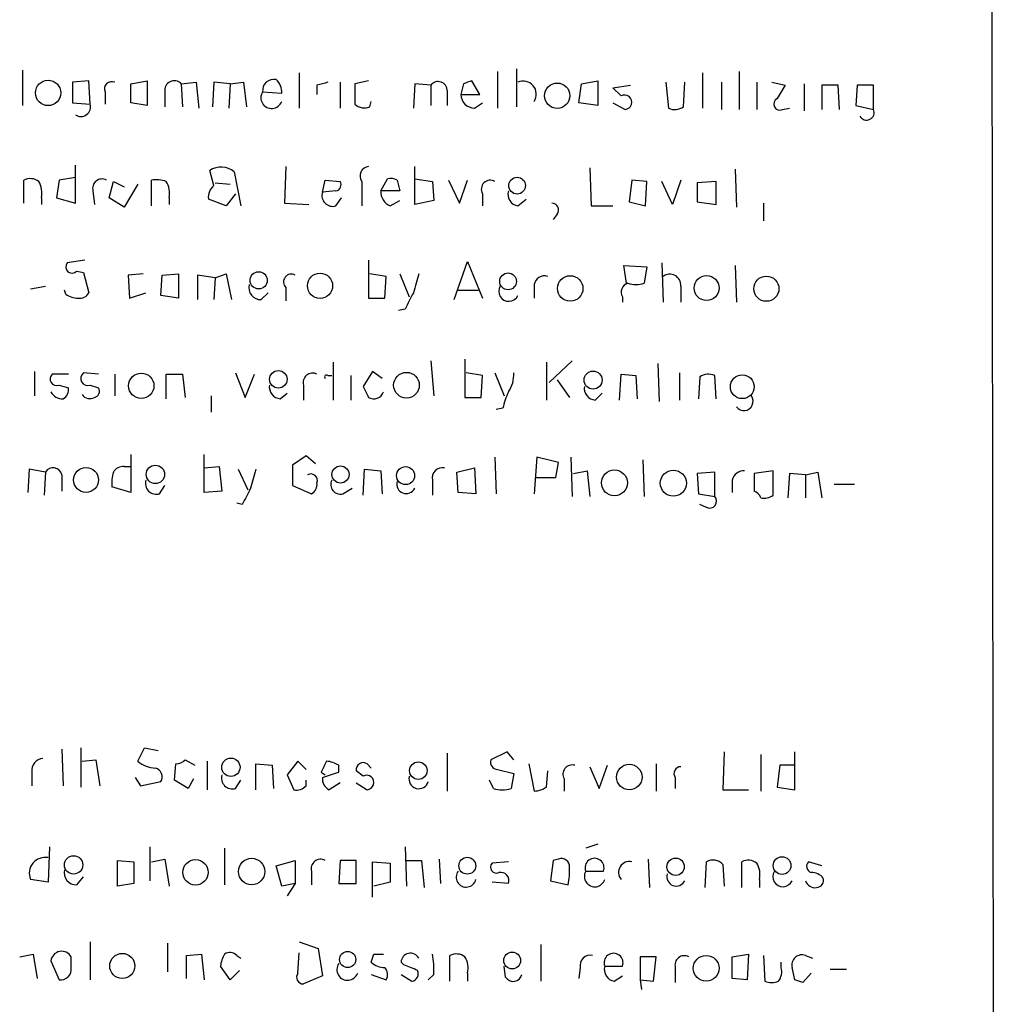
# Model space of a CAD drawing. Extents: x 10 to 1024, y 3 to 858.
# Drawn here: x 963 to 1024, y 105 to 166 of the extents above; entities that cross this region are included whole.
import ezdxf

# ---------------------------------------------------------------- set-up
doc = ezdxf.new("R2010")
doc.units = 0
doc.header["$MEASUREMENT"] = 0
doc.layers.add('MAIN', color=5, linetype='CONTINUOUS')

msp = doc.modelspace()

# ---------------------------------------------------------------- linework, layer by layer
at = {"layer": 'MAIN'}
for p, q in [((1023.112, 840.74), (1024.0433, 40.4706)), ((963.422, 163.322), (963.422, 161.1206)), ((994.2407, 163.4066), (994.2407, 161.036)), ((980.694, 163.1526), (980.694, 160.9513)), ((993.0553, 163.2373), (993.0553, 160.9513)), ((1005.84, 163.1526), (1005.84, 160.9513)), ((1008.126, 163.2373), (1008.126, 160.8666)), ((967.5707, 162.6446), (966.5547, 162.56)), ((966.5547, 162.56), (966.5547, 161.29)), ((967.6553, 161.2053), (967.5707, 162.6446)), ((970.1953, 162.4753), (971.2113, 162.6446)), ((970.1953, 161.29), (970.1953, 162.4753)), ((971.2113, 162.6446), (971.2113, 161.1206)), ((973.328, 162.4753), (974.2593, 162.56)), ((973.328, 162.4753), (973.4127, 161.036)), ((974.2593, 162.56), (974.4287, 160.9513)), ((975.36, 162.56), (975.2753, 161.036)), ((976.376, 162.4753), (975.36, 162.56)), ((976.376, 162.4753), (976.2913, 160.9513)), ((976.376, 162.4753), (977.2227, 162.56)), ((977.2227, 162.56), (977.392, 161.036)), ((981.7947, 162.3906), (981.7947, 161.798)), ((983.234, 162.56), (983.234, 160.9513)), ((985.012, 162.6446), (984.1653, 162.4753)), ((984.1653, 162.4753), (984.1653, 161.2053)), ((987.8907, 162.4753), (987.806, 160.9513)), ((988.9067, 162.3906), (987.8907, 162.4753)), ((988.9067, 162.3906), (988.9067, 161.1206)), ((990.9387, 162.4753), (990.7693, 161.798)), ((991.9547, 161.798), (991.4467, 162.6446)), ((998.1353, 161.29), (998.3047, 162.4753)), ((998.3047, 162.4753), (999.3207, 162.6446)), ((999.3207, 162.6446), (999.3207, 161.1206)), ((1000.252, 162.2213), (1001.3527, 162.3906)), ((1000.76, 161.7133), (1000.252, 162.2213)), ((1003.554, 162.56), (1003.7233, 160.9513)), ((1004.6547, 161.036), (1004.7393, 162.56)), ((1007.0253, 162.56), (1007.0253, 160.8666)), ((1009.2267, 162.56), (1009.2267, 160.8666)), ((1010.158, 162.56), (1011.0047, 162.3906)), ((1012.19, 162.4753), (1012.19, 160.782)), ((1014.3067, 162.3906), (1013.2907, 162.3906)), ((1013.2907, 162.3906), (1013.2907, 160.8666)), ((1014.3913, 160.8666), (1014.3067, 162.3906)), ((1015.492, 162.3906), (1015.4073, 161.1206)), ((1016.508, 162.3906), (1015.492, 162.3906)), ((1016.508, 160.8666), (1016.508, 162.3906)), ((968.5867, 161.9673), (968.5867, 161.2053)), ((972.312, 161.9673), (972.312, 161.036)), ((978.408, 161.9673), (979.5933, 161.8826)), ((989.9227, 162.052), (989.9227, 161.1206)), ((990.7693, 161.798), (991.9547, 161.798)), ((966.5547, 161.29), (967.6553, 161.2053)), ((971.2113, 161.1206), (970.1953, 161.29)), ((985.0967, 161.036), (985.1813, 161.3746)), ((991.616, 160.9513), (992.124, 161.29)), ((999.3207, 161.1206), (998.1353, 161.29)), ((1000.252, 161.29), (1001.014, 160.8666)), ((1010.8353, 160.8666), (1011.2587, 160.9513)), ((1015.4073, 161.1206), (1016.508, 160.8666)), ((966.724, 155.0246), (966.724, 157.3953)), ((979.8473, 157.3106), (979.7627, 155.0246)), ((987.8907, 154.94), (987.8907, 157.3106)), ((998.8127, 157.226), (998.8973, 154.8553)), ((966.724, 156.6333), (965.708, 156.464)), ((975.36, 156.1253), (975.106, 157.0566)), ((976.63, 156.972), (977.0533, 154.8553)), ((1007.872, 157.1413), (1007.9567, 154.7706)), ((963.5067, 155.0246), (963.5067, 156.464)), ((965.708, 156.464), (965.5387, 155.3633)), ((968.8407, 155.3633), (969.0947, 156.3793)), ((969.0947, 156.3793), (969.772, 156.0406)), ((970.6187, 156.21), (969.772, 154.7706)), ((971.4653, 154.8553), (971.4653, 156.464)), ((975.4447, 156.2946), (976.376, 156.21)), ((982.1333, 155.702), (982.3027, 156.464)), ((982.3027, 156.464), (983.234, 156.3793)), ((984.5887, 156.3793), (984.5887, 154.8553)), ((985.774, 155.7866), (986.1973, 156.5486)), ((986.79, 156.464), (986.9593, 155.7866)), ((987.8907, 156.5486), (988.9913, 156.3793)), ((988.9913, 156.3793), (989.076, 155.194)), ((990.0073, 156.464), (990.6847, 155.0246)), ((990.6847, 155.0246), (991.1927, 156.464)), ((1001.4373, 156.464), (1001.268, 155.1093)), ((1002.3687, 156.3793), (1001.4373, 156.464)), ((1002.284, 154.8553), (1002.3687, 156.3793)), ((1003.9773, 154.94), (1003.3, 156.3793)), ((1004.4853, 156.464), (1003.9773, 154.94)), ((1006.6867, 156.3793), (1005.5013, 156.2946)), ((1005.5013, 156.2946), (1005.5013, 155.1093)), ((1006.6867, 154.94), (1006.6867, 156.3793)), ((964.6073, 155.3633), (964.6073, 154.94)), ((965.5387, 155.3633), (966.724, 155.0246)), ((967.8247, 155.7866), (967.9093, 154.94)), ((969.772, 154.7706), (968.8407, 155.3633)), ((972.566, 155.3633), (972.566, 154.94)), ((976.7147, 155.6173), (976.122, 154.8553)), ((982.98, 155.7866), (982.1333, 155.702)), ((982.98, 154.8553), (983.3187, 155.3633)), ((986.9593, 155.7866), (985.774, 155.7866)), ((992.124, 155.6173), (992.124, 154.8553)), ((976.122, 154.8553), (975.0213, 155.2786)), ((979.7627, 155.0246), (981.2867, 154.94)), ((986.3667, 154.8553), (986.9593, 155.194)), ((989.076, 155.194), (987.8907, 154.94)), ((994.3253, 154.8553), (994.8333, 155.2786)), ((998.8973, 154.8553), (1000.252, 154.8553)), ((1001.268, 155.1093), (1002.284, 154.8553)), ((1005.5013, 155.1093), (1006.6867, 154.94)), ((1009.65, 155.0246), (1009.65, 153.924)), ((996.7807, 154.3473), (996.5267, 154.0086)), ((967.3167, 151.4686), (966.216, 151.2993)), ((985.012, 151.4686), (985.012, 149.098)), ((990.346, 149.0133), (991.1927, 151.384)), ((991.1927, 151.384), (992.124, 149.098)), ((1001.0987, 150.0293), (1000.9293, 151.13)), ((1000.9293, 151.13), (1002.3687, 151.0453)), ((1002.3687, 151.0453), (1002.1993, 150.0293)), ((1003.3, 151.2993), (1003.3847, 148.844)), ((1007.872, 151.13), (1007.9567, 148.844)), ((966.8087, 150.7913), (967.232, 150.7066)), ((967.232, 150.7066), (967.5707, 149.4366)), ((970.9573, 150.622), (970.026, 150.5373)), ((970.026, 150.5373), (970.1107, 149.098)), ((972.058, 149.2673), (972.1427, 150.5373)), ((972.1427, 150.5373), (973.1587, 150.622)), ((973.1587, 150.622), (973.1587, 149.098)), ((975.4447, 150.368), (974.344, 150.5373)), ((974.344, 150.5373), (974.344, 149.0133)), ((975.4447, 150.368), (976.122, 150.622)), ((976.122, 150.622), (976.4607, 149.0133)), ((986.1127, 150.4526), (985.0967, 150.622)), ((986.028, 149.098), (986.1127, 150.4526)), ((986.9593, 150.622), (987.552, 149.1826)), ((963.93, 149.6906), (964.8613, 149.86)), ((975.4447, 150.368), (975.36, 149.0133)), ((995.3413, 149.9446), (995.3413, 149.098)), ((1004.4853, 149.86), (1004.4853, 148.844)), ((966.1313, 149.352), (966.0467, 149.606)), ((970.1107, 149.098), (971.1267, 149.4366)), ((973.1587, 149.098), (972.058, 149.2673)), ((978.3233, 149.0133), (978.7467, 149.4366)), ((979.8473, 149.7753), (979.8473, 148.9286)), ((990.6, 149.606), (991.87, 149.606)), ((985.012, 149.098), (986.028, 149.098)), ((1000.8447, 149.1826), (1000.8447, 148.844)), ((987.298, 148.4206), (986.8747, 148.336)), ((982.8107, 145.1186), (982.8107, 142.748)), ((988.9067, 145.2033), (989.076, 143.002)), ((991.0233, 145.288), (991.0233, 142.9173)), ((996.1033, 145.1186), (996.1033, 142.748)), ((997.712, 145.2033), (996.2727, 143.8486)), ((1003.046, 145.034), (1003.1307, 142.6633)), ((964.184, 144.526), (964.184, 143.002)), ((966.3007, 144.3566), (965.2847, 144.3566)), ((968.1633, 144.3566), (967.232, 144.4413)), ((969.1793, 144.3566), (969.1793, 143.002)), ((972.3967, 142.8326), (972.3967, 144.3566)), ((972.3967, 144.3566), (973.4127, 144.3566)), ((973.4127, 144.3566), (973.582, 142.9173)), ((976.7147, 144.4413), (977.3073, 142.9173)), ((977.3073, 142.9173), (977.9, 144.3566)), ((985.266, 144.526), (984.6733, 143.5946)), ((985.8587, 144.1026), (985.266, 144.526)), ((992.124, 144.272), (991.108, 144.4413)), ((992.886, 144.4413), (993.4787, 143.002)), ((1000.6753, 142.748), (1000.76, 144.3566)), ((1000.76, 144.3566), (1001.6913, 144.272)), ((1004.4007, 144.4413), (1004.4007, 142.748)), ((965.708, 143.6793), (966.3007, 143.51)), ((967.6553, 143.6793), (968.1633, 143.51)), ((980.948, 143.6793), (980.948, 142.748)), ((982.472, 144.272), (982.726, 144.272)), ((983.9113, 144.272), (983.9113, 142.748)), ((992.0393, 142.9173), (992.124, 144.272)), ((996.7807, 144.018), (997.5427, 142.9173)), ((1001.6913, 144.272), (1001.776, 142.8326)), ((1005.6707, 144.1873), (1005.586, 142.8326)), ((1006.6867, 142.8326), (1006.602, 144.272)), ((979.5087, 142.8326), (979.932, 143.1713)), ((999.1513, 142.748), (999.5747, 143.1713)), ((975.1907, 143.002), (975.1907, 141.986)), ((991.0233, 142.9173), (992.0393, 142.9173)), ((993.394, 142.24), (992.9707, 142.1553)), ((970.1953, 139.3613), (970.1953, 136.9906)), ((974.7673, 136.9906), (974.7673, 139.3613)), ((981.1173, 139.2766), (980.2707, 138.684)), ((981.71, 138.7686), (981.1173, 139.2766)), ((992.886, 139.192), (992.9707, 136.906)), ((995.5107, 139.192), (995.3413, 136.906)), ((996.8653, 138.8533), (995.5107, 139.192)), ((996.696, 137.922), (996.8653, 138.8533)), ((997.6273, 139.192), (997.712, 136.7366)), ((1002.1147, 139.0226), (1002.1993, 136.7366)), ((963.8453, 138.43), (963.7607, 136.9906)), ((964.8613, 138.2606), (963.8453, 138.43)), ((964.8613, 138.2606), (964.7767, 136.8213)), ((969.772, 138.5993), (970.1953, 138.5993)), ((974.7673, 138.5146), (975.6987, 138.5993)), ((975.6987, 138.5993), (975.868, 137.0753)), ((976.884, 138.43), (977.4767, 137.16)), ((980.2707, 138.684), (980.2707, 137.414)), ((984.6733, 136.8213), (984.758, 138.43)), ((984.758, 138.43), (985.774, 138.3453)), ((985.774, 138.3453), (985.8587, 136.906)), ((990.5153, 138.2606), (991.616, 138.5146)), ((990.6, 136.9906), (990.5153, 138.2606)), ((991.616, 138.5146), (991.7007, 136.906)), ((997.7967, 138.176), (998.6433, 138.3453)), ((998.6433, 138.3453), (998.8127, 136.7366)), ((1006.602, 138.2606), (1005.5013, 138.176)), ((1005.5013, 138.176), (1005.586, 136.906)), ((1006.602, 136.7366), (1006.602, 138.2606)), ((1010.2427, 138.3453), (1009.0573, 138.176)), ((1009.0573, 138.176), (1009.0573, 137.0753)), ((1010.2427, 136.8213), (1010.2427, 138.3453)), ((1011.2587, 138.176), (1011.174, 136.652)), ((1012.2747, 138.0913), (1011.2587, 138.176)), ((1012.2747, 138.0913), (1013.0367, 138.2606)), ((1013.0367, 138.2606), (1013.2907, 136.652)), ((965.8773, 138.0913), (965.8773, 137.0753)), ((988.9913, 137.7526), (988.9913, 136.8213)), ((995.426, 137.922), (996.696, 137.922)), ((1007.7027, 137.7526), (1007.7027, 136.9906)), ((1012.2747, 138.0913), (1012.2747, 136.652)), ((970.1953, 136.9906), (969.01, 137.3293)), ((971.9733, 136.906), (972.312, 137.414)), ((975.868, 137.0753), (974.7673, 136.9906)), ((980.2707, 137.414), (981.456, 136.906)), ((983.4033, 136.906), (983.996, 137.2446)), ((991.7007, 136.906), (990.6, 136.9906)), ((1014.0527, 137.4986), (1015.3227, 137.4986)), ((977.138, 136.2286), (976.7993, 136.3133)), ((1005.586, 136.906), (1006.602, 136.7366)), ((1006.094, 136.0593), (1005.6707, 136.2286)), ((965.8773, 120.9886), (965.962, 118.7026)), ((967.0627, 121.0733), (967.0627, 118.618)), ((970.6187, 120.2266), (971.042, 121.0733)), ((971.042, 121.0733), (971.8887, 120.904)), ((989.9227, 120.7346), (989.9227, 118.364)), ((993.648, 120.8193), (992.632, 120.3113)), ((994.0713, 120.3113), (993.648, 120.8193)), ((1007.1947, 120.8193), (1007.11, 118.4486)), ((1009.4807, 120.65), (1009.4807, 118.364)), ((1011.5973, 118.4486), (1011.5973, 120.8193)), ((967.1473, 120.2266), (967.994, 120.3113)), ((967.994, 120.3113), (968.248, 118.7026)), ((972.9047, 119.0413), (972.9893, 120.0573)), ((973.582, 120.3113), (974.1747, 119.9726)), ((974.9367, 120.2266), (974.9367, 118.4486)), ((977.9847, 118.4486), (977.9847, 120.0573)), ((977.9847, 120.0573), (979.0007, 119.9726)), ((979.0007, 119.9726), (979.0853, 118.5333)), ((980.6093, 120.2266), (979.932, 119.38)), ((981.1173, 119.7186), (980.6093, 120.2266)), ((983.1493, 119.5493), (983.1493, 119.9726)), ((984.9273, 120.0573), (985.1813, 119.8033)), ((993.0553, 119.7186), (994.0713, 119.4646)), ((995.0027, 120.0573), (995.3413, 118.364)), ((998.8127, 119.888), (999.4053, 118.5333)), ((999.4053, 118.5333), (999.9133, 119.9726)), ((1002.9613, 120.0573), (1002.9613, 118.364)), ((1010.666, 119.9726), (1010.4967, 118.618)), ((1011.5973, 119.9726), (1010.666, 119.9726)), ((964.0147, 119.5493), (964.0147, 118.7026)), ((970.4493, 119.2106), (970.788, 118.7026)), ((974.09, 119.126), (973.7513, 118.5333)), ((979.932, 119.38), (980.3553, 118.4486)), ((982.0487, 119.5493), (982.3027, 119.38)), ((984.6733, 119.2953), (984.25, 119.634)), ((994.0713, 119.4646), (993.902, 118.5333)), ((996.1033, 118.618), (996.188, 119.634)), ((997.204, 119.126), (997.204, 118.364)), ((1004.1467, 119.2106), (1004.1467, 118.5333)), ((970.788, 118.7026), (972.058, 118.9566)), ((973.7513, 118.5333), (972.9047, 119.0413)), ((976.7147, 118.5333), (977.0533, 119.0413)), ((981.1173, 118.7026), (981.1173, 119.0413)), ((983.234, 118.872), (982.5567, 118.4486)), ((984.25, 118.872), (984.9273, 118.4486)), ((992.8013, 118.5333), (992.5473, 119.0413)), ((1010.4967, 118.618), (1011.5973, 118.4486)), ((1007.11, 118.4486), (1008.7187, 118.4486)), ((965.1153, 114.8926), (965.0307, 112.6913)), ((971.3807, 114.8926), (971.3807, 112.776)), ((976.0373, 114.808), (976.0373, 112.522)), ((987.298, 114.8926), (987.3827, 112.4373)), ((999.3207, 115.062), (998.5587, 114.808)), ((969.3487, 114.046), (970.3647, 113.9613)), ((969.3487, 112.4373), (969.3487, 114.046)), ((970.3647, 113.9613), (970.3647, 112.6066)), ((971.4653, 113.9613), (972.312, 114.1306)), ((972.312, 114.1306), (972.566, 112.4373)), ((979.2547, 113.7073), (980.44, 114.046)), ((979.5933, 112.4373), (979.2547, 113.7073)), ((980.44, 114.046), (980.44, 112.6066)), ((983.234, 114.046), (983.1493, 112.6066)), ((984.25, 114.046), (983.234, 114.046)), ((984.25, 112.6066), (984.25, 114.046)), ((985.266, 111.76), (985.266, 113.9613)), ((985.266, 113.9613), (986.3667, 113.8766)), ((986.3667, 113.8766), (986.3667, 112.6913)), ((987.3827, 114.046), (988.314, 114.046)), ((988.314, 114.046), (988.4833, 112.3526)), ((989.4147, 114.1306), (989.4993, 112.6066)), ((993.7327, 113.9613), (992.7167, 113.8766)), ((996.5267, 114.046), (996.3573, 112.776)), ((996.8653, 114.1306), (996.5267, 114.046)), ((1002.4533, 114.1306), (1002.538, 112.3526)), ((1006.0093, 112.3526), (1006.094, 113.9613)), ((1007.11, 113.792), (1007.1947, 112.4373)), ((1008.2953, 112.3526), (1008.2953, 113.9613)), ((1013.2907, 113.7073), (1012.444, 113.9613)), ((966.8087, 112.522), (967.232, 113.03)), ((981.456, 113.3686), (981.456, 112.522)), ((998.5587, 113.3686), (999.6593, 113.3686)), ((965.0307, 112.6913), (963.93, 112.8606)), ((970.3647, 112.6066), (969.3487, 112.4373)), ((980.44, 112.6066), (979.5933, 112.4373)), ((980.44, 112.6066), (979.932, 111.8446)), ((983.1493, 112.6066), (984.25, 112.6066)), ((986.3667, 112.6913), (985.3507, 112.4373)), ((993.7327, 112.6066), (992.7167, 112.6913)), ((996.3573, 112.776), (997.458, 112.522)), ((1009.396, 112.8606), (1009.396, 112.3526)), ((967.6553, 108.966), (967.6553, 106.5953)), ((972.4813, 108.8813), (972.4813, 107.1033)), ((980.694, 108.966), (981.8793, 108.5426)), ((995.7647, 108.7966), (995.7647, 106.5106)), ((963.2527, 108.0346), (964.0993, 108.204)), ((964.0993, 108.204), (964.3533, 106.68)), ((973.6667, 108.1193), (974.598, 108.204)), ((973.6667, 106.68), (973.6667, 108.1193)), ((974.598, 108.204), (974.7673, 106.5953)), ((976.7993, 108.1193), (977.0533, 107.95)), ((980.6093, 107.0186), (980.694, 108.2886)), ((981.8793, 108.5426), (982.1333, 106.8493)), ((985.3507, 108.204), (985.9433, 108.204)), ((990.092, 106.5106), (990.092, 108.1193)), ((1007.7027, 108.0346), (1008.7187, 108.204)), ((1008.7187, 108.204), (1008.634, 106.5953)), ((1009.65, 108.1193), (1009.7347, 106.5106)), ((1012.2747, 108.1193), (1012.698, 107.95)), ((965.2, 107.7806), (965.708, 106.5953)), ((966.47, 107.3573), (966.47, 108.0346)), ((976.376, 106.5953), (975.7833, 107.442)), ((987.2133, 107.5266), (987.044, 107.696)), ((993.5633, 106.7646), (993.4787, 107.442)), ((999.744, 107.442), (1000.8447, 107.442)), ((1002.9613, 108.0346), (1001.9453, 108.0346)), ((1001.9453, 108.0346), (1001.9453, 106.5953)), ((1002.792, 106.5106), (1002.9613, 108.0346)), ((1007.7027, 106.68), (1007.7027, 108.0346)), ((1010.7507, 107.3573), (1010.7507, 107.696)), ((976.9687, 107.188), (976.376, 106.5953)), ((982.1333, 106.8493), (980.948, 106.3413)), ((985.1813, 106.934), (986.1127, 106.5953)), ((987.044, 106.934), (987.7213, 106.5106)), ((989.076, 106.934), (988.7373, 106.5953)), ((991.1927, 107.0186), (991.1927, 106.5106)), ((998.22, 107.3573), (998.1353, 106.68)), ((1000.3367, 106.5106), (1000.8447, 106.8493)), ((1004.1467, 107.3573), (1004.1467, 106.426)), ((1011.5973, 106.5953), (1011.428, 107.3573)), ((1012.6133, 107.0186), (1012.1053, 106.426)), ((1013.7987, 107.2726), (1014.8147, 107.2726)), ((1001.9453, 106.5953), (1002.03, 106.0026)), ((1001.9453, 106.5953), (1002.792, 106.5106)), ((1008.634, 106.5953), (1007.7027, 106.68))]:
    msp.add_line(p, q, dxfattribs=at)
for centre, radius in [((965.0248, 161.8985), 0.7906), ((996.7813, 161.7265), 0.7901), ((994.2767, 156.1179), 0.5218), ((978.1627, 150.21), 0.5365), ((981.9862, 149.8745), 0.7868), ((993.7143, 150.1478), 0.5233), ((997.5909, 149.7052), 0.7949), ((1006.0955, 149.733), 0.7766), ((1009.8239, 149.6899), 0.7853), ((970.8375, 143.6374), 0.7908), ((979.3884, 144.0406), 0.5455), ((987.3791, 143.6728), 0.8005), ((999.0177, 143.9951), 0.5612), ((1008.3227, 143.579), 0.743), ((967.3893, 137.7697), 0.777), ((971.7166, 138.1125), 0.5752), ((983.264, 138.1081), 0.5338), ((987.3202, 138.0351), 0.5607), ((1000.3486, 137.5855), 0.8066), ((1004.0246, 137.563), 0.8131), ((976.424, 119.8524), 0.5716), ((988.1178, 119.643), 0.547), ((1001.275, 119.2416), 0.7964), ((966.6135, 113.7653), 0.5722), ((991.1714, 113.7122), 0.526), ((1010.8034, 113.7198), 0.5536), ((974.2181, 113.3003), 0.7915), ((977.7215, 113.3499), 0.8234), ((1004.1663, 113.6464), 0.5411), ((969.6521, 107.4643), 0.7835), ((983.7079, 107.8639), 0.5059), ((993.9682, 107.8046), 0.5247), ((1006.0699, 107.3172), 0.802)]:
    msp.add_circle(centre, radius, dxfattribs=at)
for centre, radius, start, end in [((979.1045, 162.0448), 0.7008, 77.623723, 186.34922), ((978.6075, 161.9794), 0.9905, 354.391856, 49.204217), ((968.9846, 162.1621), 0.443, 63.926622, 206.084995), ((972.897, 162.0674), 0.5934, 43.422699, 189.709908), ((1024.4774, -6.826), 174.5167, 103.9276, 104.156815), ((989.3542, 162.0399), 0.5685, 1.219304, 141.914657), ((1033.5202, 35.5526), 133.8752, 108.317001, 108.54617), ((994.664, 161.8222), 0.8118, 326.540907, 114.658317), ((1222.4005, 34.9674), 246.8296, 148.919658, 149.148841), ((978.9632, 161.5961), 0.6679, 146.233792, 340.631819), ((991.6371, 161.8191), 0.8681, 181.392836, 268.607164), ((1000.9795, 161.3177), 0.4524, 274.373451, 119.023852), ((1010.666, 161.2053), 0.3787, 116.558284, 296.558284), ((967.0612, 161.0432), 0.6158, 236.795128, 15.261647), ((984.7579, 161.819), 0.8531, 226.002087, 293.397882), ((1004.1193, 161.7604), 0.9008, 243.921362, 306.4679), ((1016.0731, 160.6781), 0.474, 209.690911, 23.433499), ((975.8143, 156.0471), 1.2332, 48.58986, 125.054823), ((985.0797, 156.718), 0.5965, 96.517348, 214.59856), ((963.9026, 155.6544), 0.9012, 53.550995, 116.058953), ((986.3668, 155.6174), 0.9465, 63.440363, 100.316217), ((963.2529, 155.6597), 1.3865, 347.655866, 31.266381), ((968.3923, 155.945), 0.5892, 61.738759, 195.592811), ((971.7617, 154.5595), 1.9274, 70.764106, 98.846057), ((971.2116, 155.6597), 1.3865, 347.655866, 31.266381), ((976.0068, 155.3755), 0.9903, 130.782042, 185.615598), ((982.9094, 156.1676), 0.3875, 280.497939, 33.11188), ((992.6018, 155.9015), 0.5559, 59.255414, 210.744586), ((982.7825, 155.5045), 0.6786, 163.07916, 286.92084), ((986.7255, 155.7379), 0.9527, 177.070024, 247.876971), ((994.4457, 155.5861), 0.7407, 164.293689, 260.644506), ((996.4419, 154.6012), 0.4234, 323.151755, 89.986468), ((966.5123, 151.0453), 0.3875, 139.395498, 319.395498), ((980.1981, 150.114), 0.4875, 60.253661, 223.994623), ((1284.3317, 65.3525), 308.2168, 163.939379, 164.168557), ((995.9711, 149.8546), 0.6361, 70.063835, 171.86735), ((1003.808, 149.9205), 0.6799, 354.895587, 128.503202), ((978.2964, 149.7686), 0.7559, 166.535519, 272.039726), ((993.7569, 149.53), 0.6262, 148.198288, 335.194823), ((1001.3315, 149.479), 0.5699, 105.072595, 211.33616), ((1001.6913, 151.5104), 1.5658, 251.068631, 288.931369), ((966.9773, 150.6201), 1.5244, 236.291169, 266.841227), ((966.978, 149.7755), 0.6827, 262.873943, 330.239505), ((1241.5518, 21.9287), 283.981, 153.320357, 153.54954), ((965.551, 144.0521), 0.4045, 131.171268, 292.837777), ((967.5038, 144.0937), 0.4412, 128.023034, 290.081846), ((981.5156, 143.8377), 0.5892, 61.725589, 195.592811), ((982.3874, 144.1873), 0.1198, 45.033843, 225), ((992.2228, 144.3283), 1.852, 324.618412, 3.498175), ((1006.2061, 143.4624), 0.9012, 63.941047, 126.449005), ((979.5582, 143.5665), 0.7356, 171.179222, 266.141365), ((965.8984, 143.6156), 0.7856, 207.243539, 274.643715), ((965.6234, 143.4253), 0.6826, 299.738635, 7.12814), ((967.6215, 143.4212), 0.5803, 215.207155, 299.732635), ((967.8387, 143.2983), 0.3875, 280.497939, 33.11188), ((1154.1775, 227.9359), 189.3281, 206.453857, 206.683026), ((985.3411, 143.462), 0.6364, 238.860225, 341.115258), ((998.5256, 141.0937), 5.2581, 155.717651, 167.40796), ((999.2006, 143.4816), 0.7353, 171.160239, 266.155342), ((1008.4224, 142.6633), 0.5758, 216.028105, 36.033958), ((965.3354, 137.9728), 0.5546, 12.334988, 148.740368), ((971.3782, 137.5834), 2.3818, 163.481629, 186.124217), ((969.6874, 137.922), 0.6826, 82.88019, 150.261365), ((1274.1717, 53.1605), 308.2168, 163.939379, 164.168557), ((981.4019, 137.7248), 0.4175, 340.189245, 118.609364), ((989.6094, 137.8965), 0.6346, 76.894405, 193.105595), ((1008.4293, 137.6046), 0.7415, 87.263766, 168.48701), ((971.7757, 137.555), 0.6784, 163.066164, 286.933836), ((981.1174, 137.4987), 0.6826, 299.738635, 7.11981), ((983.2449, 137.4735), 0.5892, 151.725589, 285.595425), ((987.3612, 137.5106), 0.5925, 164.593911, 333.326844), ((1231.3918, 9.7367), 283.981, 153.320357, 153.54954), ((1008.7609, 136.3554), 0.7785, 22.394546, 67.621866), ((1006.2916, 136.4403), 0.4291, 242.587157, 43.668658), ((1009.6924, 137.4985), 0.8726, 255.958979, 309.097681), ((964.7414, 119.6622), 0.7355, 93.851386, 188.830866), ((971.7446, 121.5117), 1.7086, 228.777796, 269.151559), ((971.5711, 119.2529), 0.57, 328.677654, 74.930019), ((972.93, 121.0142), 0.9587, 273.546139, 312.848561), ((1151.5629, 35.228), 189.3281, 153.323754, 153.55291), ((982.3033, 118.7045), 1.5244, 56.291169, 86.841227), ((984.6748, 119.7078), 0.4312, 54.15337, 189.855561), ((993.0741, 120.1795), 0.4613, 163.399492, 267.664214), ((997.7229, 119.4051), 0.5892, 74.404575, 208.274411), ((1004.4853, 119.4647), 0.4233, 90, 216.886139), ((976.5171, 119.1824), 0.6785, 163.068623, 286.931377), ((982.9163, 119.147), 0.7855, 175.356285, 242.756461), ((897.9688, 373.3724), 267.7347, 288.322049, 288.551239), ((984.8928, 118.8997), 0.4524, 274.373451, 119.023852), ((988.1447, 119.126), 0.6116, 164.057178, 344.048171), ((980.5246, 119.2107), 0.7807, 257.475173, 319.394725), ((993.3517, 120.0151), 1.5807, 249.622982, 290.37362), ((995.2573, 119.8861), 1.5244, 273.158773, 303.708832), ((964.8441, 113.2424), 0.9906, 79.142653, 202.669249), ((982.0237, 113.5269), 0.5893, 61.743362, 195.580834), ((992.9876, 113.6226), 0.3714, 136.844093, 294.231967), ((997.0498, 113.6709), 0.4953, 354.40337, 111.867995), ((994.1989, 113.3264), 3.3569, 346.135551, 5.062153), ((999.109, 113.5856), 0.5915, 338.479177, 201.520823), ((1001.2874, 113.2948), 0.6831, 77.324731, 219.464081), ((1006.4978, 113.2514), 0.8167, 41.445945, 119.63176), ((1008.6913, 113.1522), 0.9008, 53.5321, 116.078638), ((1008.0416, 113.157), 1.3865, 347.655866, 31.266381), ((1012.7544, 113.6791), 0.4195, 137.724474, 250.347095), ((966.7815, 113.2771), 0.7556, 166.515474, 272.063001), ((991.0967, 112.9984), 0.6195, 143.302133, 347.148182), ((993.2618, 112.7926), 0.5063, 338.446559, 103.92096), ((999.1217, 113.0455), 0.6491, 150.148922, 343.452074), ((1004.2064, 113.0328), 0.5916, 163.654183, 334.270976), ((1010.8549, 113.03), 0.6269, 147.308705, 336.096905), ((1012.6403, 112.3182), 0.9662, 40.47072, 91.601349), ((1012.85, 112.9428), 0.5989, 196.16876, 279.805162), ((1012.9332, 112.8135), 0.4613, 272.335786, 16.600508), ((965.8773, 107.6959), 0.6826, 29.745922, 172.87186), ((977.3079, 107.3571), 1.527, 146.315136, 176.812677), ((976.3639, 107.672), 0.6243, 45.772378, 121.546171), ((858.266, 150.3), 133.8753, 341.443693, 341.672876), ((987.629, 107.6728), 0.5855, 28.258999, 177.728947), ((984.5908, 107.2727), 4.498, 355.681504, 11.949474), ((990.4879, 107.3104), 0.9006, 53.524537, 116.078517), ((998.838, 107.5013), 0.6346, 76.883564, 193.116436), ((1000.2944, 107.6589), 0.5915, 338.488188, 201.508261), ((1004.7142, 107.5157), 0.5892, 61.725589, 195.595425), ((1012.053, 107.5142), 0.6444, 69.877887, 194.092312), ((983.7046, 107.2401), 0.6679, 146.23856, 340.631819), ((986.0787, 108.7116), 1.3552, 228.535684, 267.856058), ((902.978, -104.3393), 227.9972, 68.088675, 68.317834), ((989.8375, 107.3148), 1.3872, 347.671, 31.258436), ((1000.457, 107.2414), 0.7407, 164.286243, 260.65214), ((965.7926, 107.2727), 0.6827, 262.88123, 7.11877), ((980.9481, 106.7647), 0.4234, 143.151755, 269.986468), ((985.5806, 106.9219), 0.6243, 328.458631, 44.22122), ((987.6366, 106.9763), 0.4733, 280.308095, 26.565051), ((994.0374, 107.0525), 0.5547, 211.268462, 347.665012), ((1009.8189, 107.1034), 0.9657, 322.133342, 15.242111), ((1010.158, 107.5273), 1.1013, 247.395743, 292.604257), ((969.5238, -20.4968), 133.8752, 71.453843, 71.683013)]:
    msp.add_arc(centre, radius, start, end, dxfattribs=at)

doc.saveas('drawing.dxf')
